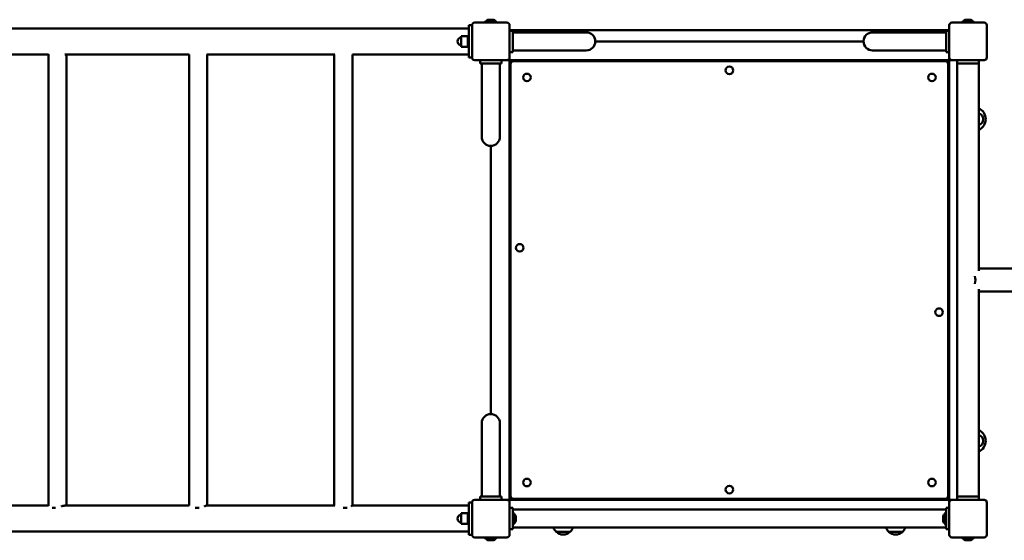
# Model space of a CAD drawing. Units: millimetres. Extents: x 2581 to 13082, y 646 to 10582.
# Drawn here: x 9091 to 10927, y 5730 to 6701 of the extents above; entities that cross this region are included whole.
import ezdxf

# ---------------------------------------------------------------- set-up
doc = ezdxf.new("R2010")
doc.units = ezdxf.units.MM
doc.header["$LTSCALE"] = 70
doc.layers.add('Widoczne (ISO)', color=7, linetype='Continuous', lineweight=50)

msp = doc.modelspace()

# ---------------------------------------------------------------- linework, layer by layer
at = {"layer": 'Widoczne (ISO)'}
for p, q in [((9131.8, 6684.3), (8214.3, 6684.3)), ((9866.5, 6684.3), (9131.8, 6684.3)), ((9925.8, 6684.3), (9866.5, 6684.3)), ((9928.8, 6684.3), (9925.8, 6684.3)), ((9928.8, 6630.2), (9928.8, 6690.2)), ((9934.8, 6690.2), (9928.8, 6690.2)), ((9934.8, 6630.2), (9934.8, 6690.2)), ((9939.8, 6695.2), (9999.8, 6695.2)), ((9958.5, 6696.7), (9958.3, 6696.5)), ((9981.3, 6696.5), (9958.3, 6696.5)), ((9958.3, 6696.5), (9958.3, 6695.4)), ((9958.3, 6695.4), (9981.3, 6695.4)), ((9958.5, 6695.2), (9958.3, 6695.4)), ((9958.5, 6696.7), (9981.1, 6696.7)), ((9965.7, 6700.7), (9973.9, 6700.7)), ((9981.1, 6696.7), (9981.3, 6696.5)), ((9981.1, 6695.2), (9981.3, 6695.4)), ((9981.3, 6696.5), (9981.3, 6695.4)), ((10004.8, 6690.2), (10004.8, 6630.2)), ((10824.8, 6630.2), (10824.8, 6690.2)), ((10829.8, 6695.2), (10889.8, 6695.2)), ((10848.5, 6696.7), (10848.3, 6696.5)), ((10871.3, 6696.5), (10848.3, 6696.5)), ((10848.3, 6696.5), (10848.3, 6695.4)), ((10848.3, 6695.4), (10871.3, 6695.4)), ((10848.5, 6695.2), (10848.3, 6695.4)), ((10848.5, 6696.7), (10871.1, 6696.7)), ((10855.7, 6700.7), (10863.9, 6700.7)), ((10871.1, 6696.7), (10871.3, 6696.5)), ((10871.1, 6695.2), (10871.3, 6695.4)), ((10871.3, 6696.5), (10871.3, 6695.4)), ((10894.8, 6690.2), (10894.8, 6630.2)), ((9914.8, 6670.2), (9914.8, 6650.2)), ((9926.8, 6670.2), (9914.8, 6670.2)), ((9926.8, 6650.2), (9926.8, 6670.2)), ((9928.8, 6670.2), (9926.8, 6670.2)), ((9926.8, 6670.2), (9926.8, 6650.2)), ((10824.8, 6681.4), (10004.8, 6681.4)), ((10004.8, 6680.2), (10010.8, 6680.2)), ((10010.8, 6680.2), (10010.8, 6640.2)), ((10010.8, 6677), (10063.6, 6677)), ((10147.8, 6677), (10063.6, 6677)), ((10766, 6677), (10681.8, 6677)), ((10818.8, 6677), (10766, 6677)), ((10818.8, 6640.2), (10818.8, 6680.2)), ((10824.8, 6680.2), (10818.8, 6680.2)), ((9926.8, 6650.2), (9914.8, 6650.2)), ((9928.8, 6650.2), (9926.8, 6650.2)), ((10665, 6660.2), (10164.7, 6660.2)), ((8933.3, 6636), (9131.8, 6636)), ((9131.8, 6636), (9144.8, 6636)), ((9144.8, 6636.4), (9144.8, 5794)), ((9175.7, 6636), (9407.1, 6636)), ((9178.5, 6636), (9178.5, 5794.3)), ((9407, 6636), (9407, 5794.3)), ((9440.1, 6636), (9679.2, 6636)), ((9440.7, 6636), (9440.7, 5794.3)), ((9678, 6636), (9678, 5794.3)), ((9711.7, 6636), (9866.5, 6636)), ((9711.7, 6636), (9711.7, 5794.3)), ((9866.5, 6636), (9925.8, 6636)), ((9928.8, 6636), (9925.8, 6636)), ((9934.8, 6630.2), (9928.8, 6630.2)), ((10004.8, 6640.2), (10010.8, 6640.2)), ((10004.8, 6630.2), (10004.8, 6628.2)), ((10010.8, 6643.3), (10063.6, 6643.3)), ((10063.6, 6643.3), (10147.8, 6643.3)), ((10681.8, 6643.3), (10766, 6643.3)), ((10818.8, 6643.3), (10766, 6643.3)), ((10824.8, 6640.2), (10818.8, 6640.2)), ((10824.8, 6628.2), (10824.8, 6630.2)), ((9999.8, 6625.2), (9939.8, 6625.2)), ((9949.8, 6625.2), (9949.8, 6619.2)), ((9989.8, 6619.2), (9949.8, 6619.2)), ((9953, 6619.2), (9953, 6566.4)), ((9986.7, 6619.2), (9986.7, 6566.4)), ((9989.8, 6625.2), (9989.8, 6619.2)), ((10001.8, 6625.2), (9999.8, 6625.2)), ((10001.8, 6625.2), (10004.8, 6625.2)), ((10004.8, 6625.2), (10004.8, 6628.2)), ((10824.8, 6625.2), (10004.8, 6625.2)), ((10004.8, 6625.2), (10004.8, 5805.2)), ((10006.8, 6618.2), (10006.8, 5812.2)), ((10817.8, 6623.2), (10011.8, 6623.2)), ((10822.8, 5812.2), (10822.8, 6618.2)), ((10824.8, 6628.2), (10824.8, 6625.2)), ((10824.8, 6625.2), (10827.8, 6625.2)), ((10824.8, 6625.2), (10824.8, 5805.2)), ((10829.8, 6625.2), (10827.8, 6625.2)), ((10889.8, 6625.2), (10829.8, 6625.2)), ((10839.8, 6619.2), (10839.8, 6625.2)), ((10839.8, 6619.2), (10879.8, 6619.2)), ((10839.8, 5811.2), (10839.8, 6619.2)), ((10839.8, 6619.2), (10879.8, 6619.2)), ((10879.8, 6619.2), (10879.8, 6625.2)), ((10879.8, 6232), (10879.8, 6619.2)), ((9953, 6566.4), (9953, 6482.2)), ((9986.7, 6482.2), (9986.7, 6566.4)), ((9969.8, 6465.3), (9969.8, 5965)), ((11344.5, 6236.4), (10879.8, 6236.4)), ((10879.8, 5811.2), (10879.8, 6198.3)), ((11344.5, 6194), (10879.8, 6194)), ((9953, 5948.2), (9953, 5864)), ((9986.7, 5864), (9986.7, 5948.2)), ((9953, 5811.2), (9953, 5864)), ((9986.7, 5811.2), (9986.7, 5864)), ((9939.8, 5805.2), (9999.8, 5805.2)), ((9949.8, 5811.2), (9989.8, 5811.2)), ((9949.8, 5805.2), (9949.8, 5811.2)), ((9989.8, 5805.2), (9989.8, 5811.2)), ((9999.8, 5805.2), (10001.8, 5805.2)), ((10004.8, 5805.2), (10001.8, 5805.2)), ((10824.8, 5805.2), (10004.8, 5805.2)), ((10004.8, 5802.2), (10004.8, 5805.2)), ((10011.8, 5807.2), (10817.8, 5807.2)), ((10827.8, 5805.2), (10824.8, 5805.2)), ((10824.8, 5805.2), (10824.8, 5802.2)), ((10827.8, 5805.2), (10829.8, 5805.2)), ((10829.8, 5805.2), (10889.8, 5805.2)), ((10879.8, 5811.2), (10839.8, 5811.2)), ((10839.8, 5811.2), (10839.8, 5805.2)), ((10879.8, 5811.2), (10839.8, 5811.2)), ((10879.8, 5811.2), (10879.8, 5805.2)), ((9131.8, 5794.3), (8933.3, 5794.3)), ((9144.8, 5794.3), (9131.8, 5794.3)), ((9151.7, 5790.2), (9158.2, 5790.2)), ((9407.1, 5794.3), (9175.7, 5794.3)), ((9418.7, 5790.2), (9425.7, 5790.2)), ((9679.2, 5794.3), (9440.1, 5794.3)), ((9694.8, 5790.2), (9701.7, 5790.2)), ((9866.5, 5794.3), (9711.7, 5794.3)), ((9925.8, 5794.3), (9866.5, 5794.3)), ((9928.8, 5794.3), (9925.8, 5794.3)), ((9928.8, 5740.2), (9928.8, 5800.2)), ((9934.8, 5800.2), (9928.8, 5800.2)), ((9934.8, 5740.2), (9934.8, 5800.2)), ((10004.8, 5802.2), (10004.8, 5800.2)), ((10004.8, 5800.2), (10004.8, 5740.2)), ((10010.8, 5790.2), (10004.8, 5790.2)), ((10010.8, 5750.2), (10010.8, 5790.2)), ((10818.8, 5787), (10010.8, 5787)), ((10818.8, 5790.2), (10824.8, 5790.2)), ((10818.8, 5790.2), (10818.8, 5750.2)), ((10824.8, 5800.2), (10824.8, 5802.2)), ((10824.8, 5740.2), (10824.8, 5800.2)), ((10894.8, 5800.2), (10894.8, 5740.2)), ((9914.8, 5780.2), (9914.8, 5760.2)), ((9926.8, 5780.2), (9914.8, 5780.2)), ((9926.8, 5760.2), (9926.8, 5780.2)), ((9928.8, 5780.2), (9926.8, 5780.2)), ((9926.8, 5780.2), (9926.8, 5760.2)), ((10010.8, 5781.5), (10011, 5781.7)), ((10011, 5781.7), (10011, 5758.7)), ((10012.1, 5781.7), (10011, 5781.7)), ((10012.1, 5758.7), (10012.1, 5781.7)), ((10012.3, 5781.5), (10012.1, 5781.7)), ((10012.3, 5781.5), (10012.3, 5758.9)), ((10016.3, 5774.3), (10016.3, 5766.1)), ((10813.3, 5766.1), (10813.3, 5774.3)), ((10817.3, 5781.5), (10817.5, 5781.7)), ((10817.3, 5758.9), (10817.3, 5781.5)), ((10817.5, 5781.7), (10817.5, 5758.7)), ((10817.5, 5781.7), (10818.6, 5781.7)), ((10818.6, 5758.7), (10818.6, 5781.7)), ((10818.8, 5781.5), (10818.6, 5781.7)), ((9926.8, 5760.2), (9914.8, 5760.2)), ((9928.8, 5760.2), (9926.8, 5760.2)), ((10010.8, 5750.2), (10004.8, 5750.2)), ((10010.8, 5758.9), (10011, 5758.7)), ((10010.8, 5753.3), (10818.8, 5753.3)), ((10012.1, 5758.7), (10011, 5758.7)), ((10012.3, 5758.9), (10012.1, 5758.7)), ((10817.3, 5758.9), (10817.5, 5758.7)), ((10817.5, 5758.7), (10818.6, 5758.7)), ((10818.8, 5758.9), (10818.6, 5758.7)), ((10818.8, 5750.2), (10824.8, 5750.2)), ((8212.4, 5746), (9131.8, 5746)), ((9131.8, 5746), (9866.5, 5746)), ((9866.5, 5746), (9925.8, 5746)), ((9928.8, 5746), (9925.8, 5746)), ((9934.8, 5740.2), (9928.8, 5740.2)), ((9999.8, 5735.2), (9939.8, 5735.2)), ((9958.5, 5735.2), (9958.3, 5735)), ((9981.3, 5735), (9958.3, 5735)), ((9958.3, 5733.9), (9958.3, 5735)), ((9958.3, 5733.9), (9981.3, 5733.9)), ((9958.5, 5733.7), (9958.3, 5733.9)), ((9981.1, 5733.7), (9958.5, 5733.7)), ((9973.9, 5729.7), (9965.7, 5729.7)), ((9981.1, 5735.2), (9981.3, 5735)), ((9981.1, 5733.7), (9981.3, 5733.9)), ((9981.3, 5733.9), (9981.3, 5735)), ((10091.8, 5745.7), (10117.8, 5745.7)), ((10711.8, 5745.7), (10737.8, 5745.7)), ((10889.8, 5735.2), (10829.8, 5735.2)), ((10848.5, 5735.2), (10848.3, 5735)), ((10871.3, 5735), (10848.3, 5735)), ((10848.3, 5733.9), (10848.3, 5735)), ((10848.3, 5733.9), (10871.3, 5733.9)), ((10848.5, 5733.7), (10848.3, 5733.9)), ((10871.1, 5733.7), (10848.5, 5733.7)), ((10863.9, 5729.7), (10855.7, 5729.7)), ((10871.1, 5735.2), (10871.3, 5735)), ((10871.1, 5733.7), (10871.3, 5733.9)), ((10871.3, 5733.9), (10871.3, 5735))]:
    msp.add_line(p, q, dxfattribs=at)
for centre in [(10414.8, 6606.2), (10037.1, 6592.9), (10792.5, 6592.9), (10023.8, 6275.2), (10805.8, 6155.2), (10037.1, 5837.5), (10792.5, 5837.5), (10414.8, 5824.2)]:
    msp.add_circle(centre, 7.1, dxfattribs=at)
for centre, radius, start, end in [((9939.8, 6690.2), 5, 90, 180), ((9959.6, 6698.7), 2, 270, 336.2351), ((9965.7, 6696), 4.7, 90, 156.2351), ((9973.9, 6696), 4.7, 23.7649, 90), ((9980, 6698.7), 2, 203.7649, 270), ((9999.8, 6690.2), 5, 0, 90), ((10829.8, 6690.2), 5, 90, 180), ((10849.6, 6698.7), 2, 270, 336.2351), ((10855.7, 6696), 4.7, 90, 156.2351), ((10863.9, 6696), 4.7, 23.7649, 90), ((10870, 6698.7), 2, 203.7649, 270), ((10889.8, 6690.2), 5, 0, 90), ((9914.8, 6660.2), 7, 90, 270), ((10147.8, 6660.2), 16.9, 270, 90), ((10681.8, 6660.2), 16.9, 90, 270), ((9939.8, 6630.2), 5, 180, 270), ((9999.8, 6630.2), 5, 270, 0), ((10829.8, 6630.2), 5, 180, 270), ((10889.8, 6630.2), 5, 270, 0), ((10011.8, 6618.2), 5, 90, 180), ((10817.8, 6618.2), 5, 0, 90), ((10870.3, 6515.2), 22.5, 294.975, 65.025), ((10877.3, 6515.2), 11, 283.1366, 76.8634), ((9969.8, 6482.2), 16.9, 180, 0), ((9969.8, 5948.2), 16.9, 0, 180), ((10870.3, 5915.2), 22.5, 294.975, 65.025), ((10877.3, 5915.2), 11, 283.1366, 76.8634), ((9939.8, 5800.2), 5, 90, 180), ((9999.8, 5800.2), 5, 0, 90), ((10011.8, 5812.2), 5, 180, 270), ((10817.8, 5812.2), 5, 270, 0), ((10829.8, 5800.2), 5, 90, 180), ((10889.8, 5800.2), 5, 0, 90), ((9914.8, 5770.2), 7, 90, 270), ((10014.3, 5780.4), 2, 180, 246.2351), ((10011.6, 5774.3), 4.7, 0, 66.2351), ((10011.6, 5766.1), 4.7, 293.7649, 0), ((10818, 5774.3), 4.7, 113.7649, 180), ((10818, 5766.1), 4.7, 180, 246.2351), ((10815.3, 5780.4), 2, 293.7649, 0), ((10014.3, 5760), 2, 113.7649, 180), ((10106.8, 5761.8), 22, 202.5905, 227.0434), ((10102.8, 5761.8), 22, 312.9566, 337.4095), ((10726.8, 5761.8), 22, 202.5905, 227.0434), ((10722.8, 5761.8), 22, 312.9566, 337.4095), ((10815.3, 5760), 2, 0, 66.2351), ((9939.8, 5740.2), 5, 180, 270), ((9959.6, 5731.7), 2, 23.7649, 90), ((9965.7, 5734.4), 4.7, 203.7649, 270), ((9973.9, 5734.4), 4.7, 270, 336.2351), ((9980, 5731.7), 2, 90, 156.2351), ((9999.8, 5740.2), 5, 270, 0), ((10092.8, 5746.1), 1, 206.4679, 228.6754), ((10106, 5761.2), 21, 228.6754, 266.7065), ((10103.6, 5761.2), 21, 273.2935, 311.3246), ((10116.8, 5746.1), 1, 311.3246, 333.5321), ((10712.8, 5746.1), 1, 206.4679, 228.6754), ((10726, 5761.2), 21, 228.6754, 266.7065), ((10723.6, 5761.2), 21, 273.2935, 311.3246), ((10736.8, 5746.1), 1, 311.3246, 333.5321), ((10829.8, 5740.2), 5, 180, 270), ((10849.6, 5731.7), 2, 23.7649, 90), ((10855.7, 5734.4), 4.7, 203.7649, 270), ((10863.9, 5734.4), 4.7, 270, 336.2351), ((10870, 5731.7), 2, 90, 156.2351), ((10889.8, 5740.2), 5, 270, 0)]:
    msp.add_arc(centre, radius, start, end, dxfattribs=at)
msp.add_ellipse((10859.8, 6215.2), major_axis=(0, -21.2), ratio=0.642788, start_param=1.232725, end_param=1.908867, dxfattribs=at)
for points, knots in [([(9168.4, 5792.8), (9169, 5793), (9169.7, 5793.2), (9171.3, 5793.7), (9172.2, 5794), (9173.9, 5794.3), (9174.6, 5794.3), (9175.4, 5794.3), (9175.4, 5794.3), (9175.5, 5794.3)], [1.7779059, 1.7779059, 1.7779059, 1.7779059, 1.998654, 1.998654, 2.3286345, 2.3286345, 2.6586149, 2.6586149, 2.6964371, 2.6964371, 2.6964371, 2.6964371]), ([(9435, 5792.8), (9435.6, 5793), (9436.1, 5793.2), (9437.3, 5793.7), (9438, 5794), (9439.1, 5794.3), (9439.6, 5794.3), (9439.9, 5794.3), (9440, 5794.3), (9440, 5794.3)], [1.7779059, 1.7779059, 1.7779059, 1.7779059, 1.998654, 1.998654, 2.3286345, 2.3286345, 2.6586149, 2.6586149, 2.6964371, 2.6964371, 2.6964371, 2.6964371]), ([(9709.3, 5792.8), (9709.7, 5793), (9710, 5793.2), (9710.8, 5793.7), (9711.1, 5794), (9711.6, 5794.3), (9711.6, 5794.3), (9711.7, 5794.3)], [1.7779059, 1.7779059, 1.7779059, 1.7779059, 1.998654, 1.998654, 2.3286345, 2.3286345, 2.6586149, 2.6586149, 2.6586149, 2.6586149])]:
    msp.add_open_spline(points, degree=3, knots=knots, dxfattribs=at)

doc.saveas('drawing.dxf')
